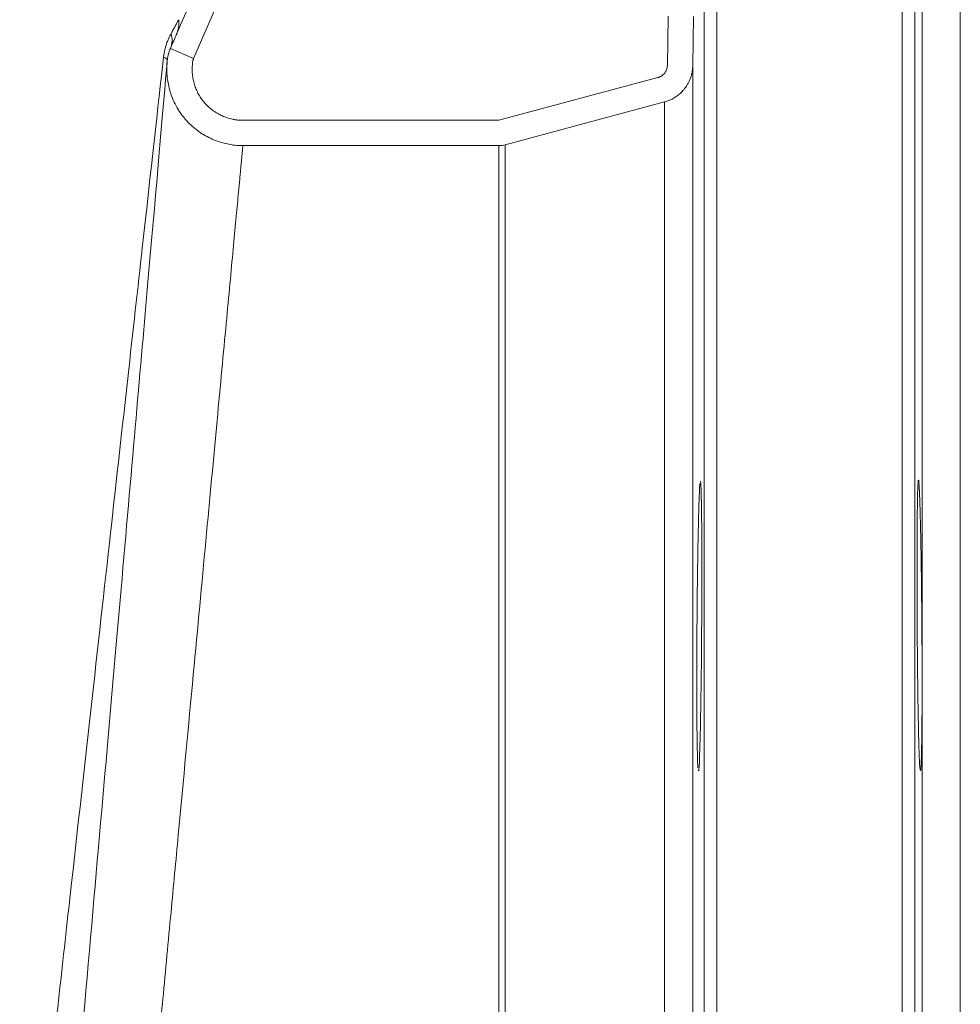
# Model space of a CAD drawing. Units: millimetres. Extents: x -119 to 1421, y -129 to 1394.
# Drawn here: x 661 to 735, y 349 to 427 of the extents above; entities that cross this region are included whole.
import ezdxf

# ---------------------------------------------------------------- set-up
doc = ezdxf.new("R2010")
doc.units = ezdxf.units.MM

msp = doc.modelspace()

# ---------------------------------------------------------------- linework, layer by layer
at = {"color": 8, "linetype": 'Continuous', "lineweight": 15}
for p, q in [((716.188, 200.48), (716.188, 475.358)), ((730.808, 200.48), (730.808, 475.358)), ((715.188, 202.081), (715.188, 474.375)), ((731.808, 474.375), (731.808, 202.081)), ((714.294, 422.938), (714.294, 242.578)), ((712.071, 245.424), (712.071, 420.095)), ((698.991, 248.858), (698.991, 416.653)), ((699.509, 416.721), (699.509, 248.79))]:
    msp.add_line(p, q, dxfattribs=at)
at = {"color": 7, "linetype": 'Continuous', "lineweight": 15}
for p, q in [((684.447, 445.405), (674.928, 423.509)), ((732.397, 225.126), (732.397, 440.59)), ((735.397, 332.858), (735.397, 438.858))]:
    msp.add_line(p, q, dxfattribs=at)
at = {"color": 144, "linetype": 'Continuous', "lineweight": 0}
for p, q in [((712.294, 422.973), (712.362, 426.858)), ((714.361, 426.823), (714.294, 422.938)), ((674.928, 423.509), (673.094, 424.306)), ((674.849, 423.197), (674.833, 423.006)), ((698.991, 418.648), (711.553, 422.022)), ((712.071, 420.095), (699.509, 416.721)), ((678.816, 418.648), (698.991, 418.648)), ((698.991, 416.653), (678.816, 416.653))]:
    msp.add_line(p, q, dxfattribs=at)
at = {"color": 144, "linetype": 'Continuous', "lineweight": 0, "flags": 128}
msp.add_lwpolyline([(672.556, 423.633), (672.628, 423.599), (672.69, 423.565), (672.743, 423.532), (672.786, 423.499), (672.819, 423.466), (672.842, 423.434), (672.854, 423.402), (672.857, 423.371)], dxfattribs=at)
at = {"color": 7, "linetype": 'Continuous', "lineweight": 15}
msp.add_arc((671.29, 426.368), 2.477, 336.63483, 4.95088, dxfattribs=at)
at = {"color": 144, "linetype": 'Continuous', "lineweight": 0}
for centre, radius, start, end in [((671.438, 424.997), 1.795, 337.35678, 16.3423), ((698.991, 418.658), 2.005, 269.99951, 284.96435)]:
    msp.add_arc(centre, radius, start, end, dxfattribs=at)
at = {"color": 7, "linetype": 'Continuous', "lineweight": 15}
for points, knots in [([(673.564, 425.386), (676.392, 431.893), (678.566, 436.894), (681.586, 443.842), (682.433, 445.79), (682.612, 446.203)], [0, 0, 0, 0, 0.5, 0.5, 1, 1, 1, 1]), ([(673.16, 425.502), (673.192, 425.559), (673.254, 425.672), (673.342, 425.832), (673.425, 425.982), (673.503, 426.122), (673.575, 426.252), (673.641, 426.372), (673.703, 426.483), (673.739, 426.549), (673.757, 426.582)], [0, 0, 0, 0, 0.132053, 0.261906, 0.389644, 0.515361, 0.639152, 0.761117, 0.881364, 1, 1, 1, 1]), ([(672.556, 423.633), (672.124, 419.755), (671.572, 414.793), (670.533, 405.462), (670.151, 402.038), (669.318, 394.552), (668.865, 390.49), (667.892, 381.749), (667.371, 377.071), (666.268, 367.165), (665.686, 361.937), (664.473, 351.04), (663.842, 345.371), (662.547, 333.742), (661.883, 327.783), (661.213, 321.766)], [0, 0, 0, 0, 0.25, 0.25, 0.375, 0.375, 0.5, 0.5, 0.625, 0.625, 0.75, 0.75, 0.875, 0.875, 1, 1, 1, 1]), ([(663.945, 321.505), (664.471, 327.521), (664.992, 333.481), (666.01, 345.11), (666.506, 350.778), (667.459, 361.675), (667.917, 366.904), (668.783, 376.81), (669.192, 381.488), (669.957, 390.228), (670.313, 394.291), (670.968, 401.777), (671.267, 405.201), (672.083, 414.531), (672.518, 419.494), (672.857, 423.371)], [0, 0, 0, 0, 0.125, 0.125, 0.25, 0.25, 0.375, 0.375, 0.5, 0.5, 0.625, 0.625, 0.75, 0.75, 1, 1, 1, 1]), ([(678.816, 416.653), (678.814, 416.631), (678.809, 416.586), (678.802, 416.505), (678.793, 416.415), (678.784, 416.315), (678.774, 416.204), (678.762, 416.083), (678.75, 415.952), (678.737, 415.811), (678.722, 415.659), (678.707, 415.497), (678.691, 415.325), (678.674, 415.142), (678.656, 414.949), (678.637, 414.746), (678.617, 414.533), (678.596, 414.309), (678.574, 414.075), (678.551, 413.831), (678.527, 413.576), (678.502, 413.311), (678.477, 413.036), (678.405, 412.268), (678.272, 410.854), (678.053, 408.516), (677.797, 405.788), (677.398, 401.533), (676.79, 395.056), (675.918, 385.733), (674.887, 374.753), (673.946, 364.702), (673.13, 356.001), (672.541, 349.715), (671.912, 343.013), (671.228, 335.707), (670.591, 328.906), (669.979, 322.387), (669.46, 316.842), (668.887, 310.739), (668.347, 304.974), (667.827, 299.418), (667.348, 294.311), (666.994, 290.542), (666.749, 287.925), (666.597, 286.301), (666.448, 284.717), (666.304, 283.172), (666.162, 281.666), (666.025, 280.2), (665.891, 278.774), (665.761, 277.387), (665.635, 276.039), (665.512, 274.729), (665.433, 273.882), (665.393, 273.461)], [0, 0, 0, 0, 0.0048075, 0.0096186, 0.0144332, 0.0192513, 0.024073, 0.0288982, 0.033727, 0.0385593, 0.0433952, 0.0482346, 0.0530777, 0.0579242, 0.0627744, 0.0676282, 0.0724855, 0.0773465, 0.082211, 0.0870792, 0.0919509, 0.0968263, 0.1017053, 0.1065879, 0.1362673, 0.1662915, 0.1966615, 0.2273784, 0.2920934, 0.3599263, 0.4263773, 0.4993811, 0.5328696, 0.5696628, 0.6005045, 0.6390696, 0.6842715, 0.7067553, 0.7414895, 0.7720104, 0.8047626, 0.8358687, 0.8653289, 0.8931432, 0.9033225, 0.9134088, 0.923402, 0.9333022, 0.9431093, 0.9528235, 0.9624447, 0.971973, 0.9814082, 0.9907506, 1, 1, 1, 1]), ([(714.703, 367.574), (714.693, 367.721), (714.675, 368.118), (714.659, 368.713), (714.645, 369.411), (714.639, 369.802), (714.628, 370.663), (714.624, 371.133), (714.617, 372.157), (714.614, 372.696), (714.612, 373.825), (714.611, 374.415), (714.613, 375.65), (714.615, 376.276), (714.62, 377.546), (714.624, 378.19), (714.634, 379.496), (714.64, 380.139), (714.653, 381.406), (714.66, 382.031), (714.677, 383.261), (714.685, 383.848), (714.704, 384.97), (714.714, 385.505), (714.735, 386.52), (714.746, 386.986), (714.767, 387.836), (714.779, 388.221), (714.801, 388.907), (714.824, 389.49), (714.846, 389.873), (714.857, 390.013)], [0, 0, 0, 0, 0.0625, 0.125, 0.125, 0.1875, 0.1875, 0.25, 0.25, 0.3125, 0.3125, 0.375, 0.375, 0.4375, 0.4375, 0.5, 0.5, 0.5625, 0.5625, 0.625, 0.625, 0.6875, 0.6875, 0.75, 0.75, 0.8125, 0.8125, 0.875, 0.875, 0.9375, 1, 1, 1, 1]), ([(714.896, 390.13), (714.904, 390.17), (714.932, 390.321), (714.97, 389.234), (715.003, 386.991), (715.016, 383.739), (715.009, 379.946), (714.981, 376.031), (714.941, 372.829), (714.909, 371.255), (714.897, 370.649)], [0, 0, 0, 0, 0.051468, 0.194659, 0.337831, 0.480985, 0.624127, 0.767267, 0.910417, 1, 1, 1, 1]), ([(732.098, 370.651), (732.088, 371.113), (732.069, 372.101), (732.052, 373.214), (732.036, 374.391), (732.029, 374.995), (732.016, 376.232), (732.01, 376.865), (732, 378.163), (731.996, 378.809), (731.989, 380.094), (731.987, 380.733), (731.983, 382.005), (731.982, 382.62), (731.982, 383.807), (731.983, 384.381), (731.987, 385.484), (731.989, 385.998), (731.996, 386.954), (732.001, 387.397), (732.011, 388.206), (732.017, 388.562), (732.03, 389.179), (732.037, 389.441), (732.053, 389.866), (732.062, 390.023), (732.08, 390.232), (732.089, 390.284), (732.11, 390.276), (732.12, 390.217), (732.141, 389.994), (732.152, 389.829), (732.175, 389.39), (732.197, 388.853), (732.22, 388.13), (732.242, 387.308), (732.253, 386.861), (732.274, 385.895), (732.284, 385.376), (732.304, 384.265), (732.313, 383.689), (732.33, 382.496), (732.337, 381.879), (732.351, 380.604), (732.358, 379.963), (732.368, 378.677), (732.372, 378.032), (732.379, 376.736), (732.381, 376.104), (732.384, 374.871), (732.384, 374.27), (732.383, 373.099), (732.381, 372.547), (732.375, 371.505), (732.371, 371.015), (732.361, 370.102), (732.355, 369.692), (732.342, 368.959), (732.335, 368.637), (732.318, 368.084), (732.309, 367.862), (732.291, 367.521), (732.281, 367.402), (732.27, 367.337)], [0, 0, 0, 0, 0.03125, 0.0625, 0.0625, 0.09375, 0.09375, 0.125, 0.125, 0.15625, 0.15625, 0.1875, 0.1875, 0.21875, 0.21875, 0.25, 0.25, 0.28125, 0.28125, 0.3125, 0.3125, 0.34375, 0.34375, 0.375, 0.375, 0.40625, 0.40625, 0.4375, 0.4375, 0.46875, 0.46875, 0.5, 0.5, 0.53125, 0.5625, 0.5625, 0.59375, 0.59375, 0.625, 0.625, 0.65625, 0.65625, 0.6875, 0.6875, 0.71875, 0.71875, 0.75, 0.75, 0.78125, 0.78125, 0.8125, 0.8125, 0.84375, 0.84375, 0.875, 0.875, 0.90625, 0.90625, 0.9375, 0.9375, 0.96875, 0.96875, 1, 1, 1, 1]), ([(714.897, 370.649), (714.876, 369.842), (714.834, 368.227), (714.779, 367.225), (714.752, 367.384), (714.745, 367.424)], [0, 0, 0, 0, 0.429697, 0.859393, 1, 1, 1, 1]), ([(732.251, 367.416), (732.236, 367.426), (732.199, 367.45), (732.145, 368.743), (732.111, 370.121), (732.098, 370.651)], [0, 0, 0, 0, 0.302548, 0.731459, 1, 1, 1, 1])]:
    msp.add_open_spline(points, degree=3, knots=knots, dxfattribs=at)
at = {"color": 144, "linetype": 'Continuous', "lineweight": 0}
for points, knots in [([(672.556, 423.633), (672.562, 423.68), (672.573, 423.776), (672.595, 423.916), (672.621, 424.054), (672.651, 424.19), (672.684, 424.324), (672.721, 424.456), (672.761, 424.586), (672.824, 424.772), (672.914, 425.003), (673.035, 425.268), (673.117, 425.423), (673.16, 425.502)], [0, 0, 0, 0, 0.059638, 0.119641, 0.18025, 0.241697, 0.304208, 0.367996, 0.43326, 0.500189, 0.658497, 0.824545, 1, 1, 1, 1]), ([(672.857, 423.371), (672.86, 423.401), (672.865, 423.46), (672.877, 423.546), (672.89, 423.63), (672.906, 423.712), (672.924, 423.792), (672.943, 423.871), (672.977, 423.994), (673.029, 424.15), (673.072, 424.252), (673.094, 424.306)], [0, 0, 0, 0, 0.062747, 0.12752, 0.194912, 0.265449, 0.339591, 0.417733, 0.500214, 0.735566, 1, 1, 1, 1]), ([(674.928, 423.509), (674.918, 423.484), (674.898, 423.434), (674.875, 423.356), (674.858, 423.277), (674.852, 423.224), (674.849, 423.197)], [0, 0, 0, 0, 0.250803, 0.5, 0.749197, 1, 1, 1, 1]), ([(672.84, 423.181), (672.835, 423.11), (672.822, 422.943), (672.814, 422.653), (672.824, 422.285), (672.867, 421.834), (672.962, 421.302), (673.192, 420.486), (673.639, 419.539), (674.401, 418.534), (675.305, 417.736), (676.177, 417.242), (676.861, 416.974), (677.343, 416.83), (677.833, 416.728), (678.324, 416.665), (678.653, 416.657), (678.816, 416.653)], [0, 0, 0, 0, 0.021476, 0.050481, 0.087411, 0.132719, 0.186875, 0.250302, 0.388439, 0.499881, 0.628998, 0.749419, 0.800093, 0.850688, 0.901001, 0.950833, 1, 1, 1, 1]), ([(674.833, 423.006), (674.828, 422.937), (674.818, 422.8), (674.816, 422.592), (674.825, 422.385), (674.85, 422.11), (674.909, 421.768), (675.022, 421.368), (675.175, 420.982), (675.43, 420.492), (675.843, 419.932), (676.363, 419.47), (676.828, 419.17), (677.199, 418.983), (677.587, 418.835), (677.945, 418.739), (678.263, 418.684), (678.539, 418.654), (678.723, 418.65), (678.816, 418.648)], [0, 0, 0, 0, 0.031291, 0.062488, 0.093674, 0.124933, 0.187537, 0.250216, 0.312495, 0.374843, 0.499894, 0.624769, 0.687107, 0.749514, 0.812156, 0.874873, 0.916561, 0.958203, 1, 1, 1, 1]), ([(711.553, 422.022), (711.579, 422.03), (711.631, 422.045), (711.706, 422.076), (711.778, 422.112), (711.87, 422.168), (711.976, 422.251), (712.085, 422.37), (712.175, 422.506), (712.24, 422.654), (712.284, 422.811), (712.291, 422.919), (712.294, 422.973)], [0, 0, 0, 0, 0.062765, 0.125108, 0.187441, 0.250171, 0.374746, 0.499632, 0.624184, 0.749552, 0.874634, 1, 1, 1, 1]), ([(712.071, 420.095), (712.128, 420.111), (712.245, 420.145), (712.417, 420.209), (712.587, 420.283), (712.756, 420.37), (712.92, 420.469), (713.081, 420.58), (713.236, 420.703), (713.385, 420.838), (713.527, 420.984), (713.657, 421.14), (713.781, 421.309), (713.901, 421.5), (714.017, 421.722), (714.123, 421.978), (714.211, 422.268), (714.276, 422.592), (714.288, 422.82), (714.294, 422.938)], [0, 0, 0, 0, 0.046535, 0.093831, 0.141887, 0.190704, 0.240281, 0.290619, 0.341717, 0.393577, 0.446197, 0.499578, 0.550782, 0.608751, 0.673481, 0.744973, 0.823224, 0.908234, 1, 1, 1, 1])]:
    msp.add_open_spline(points, degree=3, knots=knots, dxfattribs=at)
at = {"color": 7, "linetype": 'Continuous', "lineweight": 15}
msp.add_open_spline([(673.094, 424.306), (673.295, 424.768), (673.452, 425.13), (673.564, 425.386)], degree=3, dxfattribs=at)

doc.saveas('drawing.dxf')
